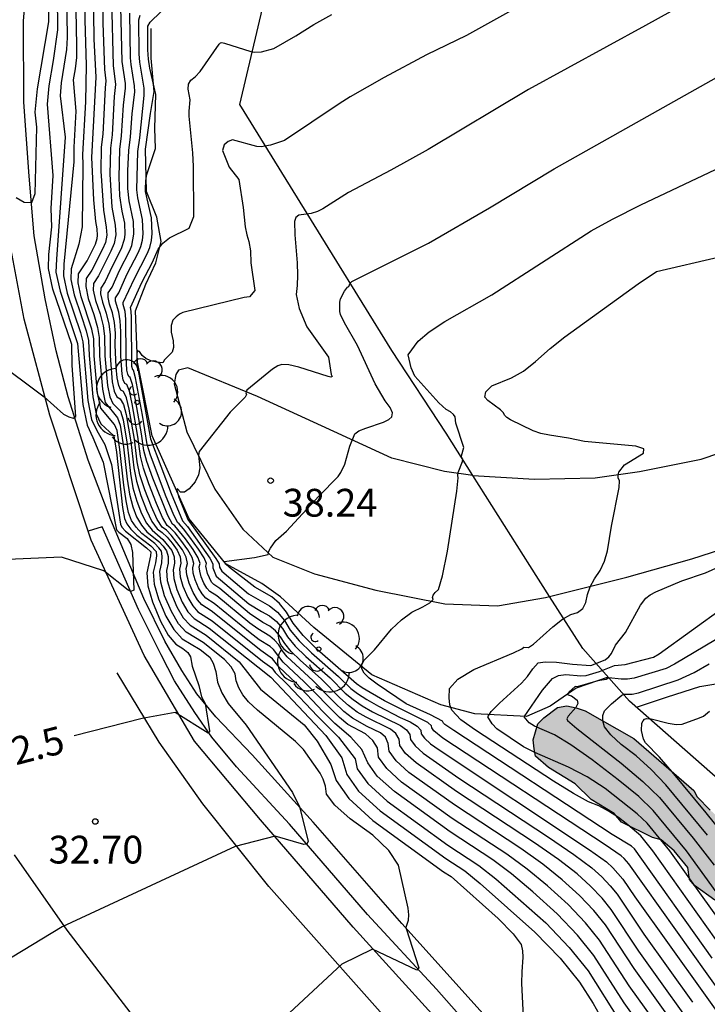
# Model space of a CAD drawing. Units: metres. Extents: x 585544 to 585895, y 4796289 to 4796541.
# Drawn here: x 585632 to 585651, y 4796331 to 4796358 of the extents above; entities that cross this region are included whole.
import ezdxf

# ---------------------------------------------------------------- set-up
doc = ezdxf.new("R2010")
doc.units = ezdxf.units.M
for name, color, linetype in [('020104', 34, 'Continuous'), ('020109', 7, 'CABEZA_TALUD'), ('020204', 9, 'Continuous'), ('020307', 24, 'Continuous'), ('020308', 9, 'Continuous'), ('060102', 9, 'Continuous'), ('060113', 4, 'Continuous'), ('060134', 9, 'Continuous'), ('060147', 9, 'Continuous'), ('070108', 9, 'VALLA'), ('100106', 63, 'Continuous'), ('100202', 3, 'Continuous'), ('260101', 9, 'Continuous'), ('990504', 63, 'Continuous')]:
    doc.layers.add(name, color=color, linetype=linetype)
doc.layers.add('020105', color=24, linetype='Continuous', lineweight=30)
doc.styles.add('ARIAL', font='ARIAL.TTF', dxfattribs={"height": 1})
doc.styles.add('ARIALI', font='ARIALI.TTF', dxfattribs={"height": 1})
doc.linetypes.add('CABEZA_TALUD', pattern='A,0.1,[204,DONOSTI.shx,S=0.15,R=0,X=0,Y=0],0,0.2', length=0.3)
doc.linetypes.add('VALLA', pattern='A,1,[200,DONOSTI.shx,S=0.1,R=0,X=0,Y=0],1', length=2)

# ---------------------------------------------------------------- blocks, each defined once
blk = doc.blocks.new('COTAPU')
blk.add_circle((0, 0), 0.075)
blk = doc.blocks.new('ARBOL')
blk.add_circle((0, 0), 0.0587)
for centre, radius, start, end in [((-0.28, 0.855), 0.3, 359.2878, 173.6078), ((0.097, 0.97), 0.21, 23.1565, 160.4665), ((0.438, 0.881), 0.24, 301.578, 139.328), ((-0.564, 0.381), 0.532, 92.28, 254.58), ((0.656, 0.288), 0.443, 319.8556, 114.7656), ((-0.091, 0.321), 0.12, 119.14, 310.56), ((0.819, -0.249), 0.383, 235.5275, 62.0275), ((-0.556, -0.339), 0.555, 142.64, 266.54), ((-0.039, -0.384), 0.21, 189.64, 323.88), ((0.299, -0.624), 0.532, 224.67, 0.24), ((-0.301, -0.676), 0.45, 213.78, 295.32)]:
    blk.add_arc(centre, radius, start, end)

msp = doc.modelspace()

# ---------------------------------------------------------------- hatches: boundary and pattern name
at = {"layer": '990504'}
msp.add_hatch(color=256, dxfattribs=at).paths.add_polyline_path([(585651.099, 4796336.257), (585650.75, 4796336.615), (585650.653, 4796336.789), (585649.033, 4796338.19), (585647.725, 4796338.933), (585647.483, 4796339.02), (585647.231, 4796339.068), (585646.979, 4796339.029), (585646.602, 4796338.747), (585646.447, 4796338.583), (585646.322, 4796338.156), (585646.342, 4796337.914), (585646.381, 4796337.711), (585646.73, 4796337.411), (585647.448, 4796336.967), (585647.884, 4796336.542), (585648.505, 4796336.166), (585648.699, 4796335.934), (585649.542, 4796335.519), (585649.774, 4796335.451), (585650.123, 4796335.152), (585650.492, 4796334.707), (585650.541, 4796334.378), (585650.677, 4796334.223), (585651.22, 4796333.827), (585651.812, 4796332.937), (585652.152, 4796332.686), (585652.278, 4796332.522), (585652.336, 4796332.348), (585652.888, 4796331.884), (585653.189, 4796331.575), (585653.257, 4796331.4), (585653.655, 4796330.811), (585653.81, 4796330.666), (585653.966, 4796330.22), (585653.937, 4796330.095), (585654.054, 4796329.92), (585654.316, 4796329.34), (585654.336, 4796329.117), (585654.424, 4796328.933), (585654.453, 4796328.711), (585654.531, 4796328.527), (585654.551, 4796328.169), (585654.609, 4796327.965), (585654.397, 4796327.684), (585654.397, 4796327.481), (585654.611, 4796327.104), (585654.66, 4796326.91), (585654.7, 4796326.271), (585654.816, 4796325.952), (585654.788, 4796325.758), (585654.837, 4796325.516), (585654.769, 4796325.429), (585654.682, 4796325.109), (585654.702, 4796325.07), (585654.431, 4796324.673), (585654.248, 4796324.324), (585654.094, 4796323.81), (585653.814, 4796323.471), (585653.67, 4796323.006), (585653.679, 4796322.909), (585653.41, 4796321.727), (585653.326, 4796320.352), (585653.396, 4796318.987), (585653.572, 4796317.932), (585653.874, 4796316.867), (585654.03, 4796316.451), (585654.496, 4796315.648), (585654.972, 4796314.991), (585656.758, 4796312.961), (585658.484, 4796311.54), (585660.578, 4796310.092), (585661.624, 4796309.745), (585662.515, 4796309.698), (585663.425, 4796309.797), (585664.093, 4796309.943), (585665.603, 4796310.575), (585666.222, 4796310.654), (585666.6, 4796310.471), (585666.872, 4796310.152), (585667.261, 4796309.368), (585667.524, 4796308.545), (585667.854, 4796307.82), (585668.068, 4796307.171), (585668.806, 4796305.585), (585669.137, 4796304.733), (585669.244, 4796304.307), (585669.343, 4796303.223), (585669.48, 4796302.633), (585669.5, 4796302.023), (585669.317, 4796301.403), (585668.874, 4796300.569), (585668.371, 4796299.861), (585668.033, 4796299.59), (585667.617, 4796299.395), (585667.191, 4796299.133), (585666.843, 4796298.842), (585666.756, 4796298.696), (585666.37, 4796298.386), (585666.254, 4796298.231), (585665.944, 4796298.046), (585665.577, 4796297.464), (585665.278, 4796297.086), (585665.23, 4796296.805), (585664.998, 4796296.427), (585664.7, 4796295.613), (585664.751, 4796294.209), (585664.704, 4796293.483), (585664.579, 4796292.786), (585663.702, 4796290.519), (585663.653, 4796290.095), (585683.599, 4796290.094), (585684.007, 4796290.565), (585684.317, 4796290.779), (585684.635, 4796291.312), (585684.567, 4796291.641), (585684.15, 4796291.989), (585683.588, 4796292.336), (585681.65, 4796292.894), (585681.156, 4796292.961), (585680.352, 4796292.97), (585679.277, 4796293.171), (585679.025, 4796293.267), (585678.637, 4796293.518), (585678.279, 4796293.847), (585677.987, 4796294.224), (585677.774, 4796294.65), (585677.434, 4796294.911), (585676.959, 4796295.239), (585676.387, 4796295.499), (585676.31, 4796295.567), (585675.767, 4796295.76), (585675.253, 4796296.01), (585674.459, 4796296.474), (585674.051, 4796297.015), (585673.963, 4796297.228), (585673.944, 4796297.431), (585673.992, 4796297.625), (585674.079, 4796297.809), (585674.774, 4796298.76), (585674.86, 4796299.205), (585674.229, 4796300.317), (585673.928, 4796300.685), (585673.569, 4796301.256), (585673.045, 4796301.671), (585672.755, 4796301.641), (585672.619, 4796301.719), (585672.483, 4796301.718), (585672.105, 4796301.95), (585671.756, 4796302.375), (585671.192, 4796303.401), (585670.142, 4796306.071), (585669.869, 4796307.039), (585669.294, 4796309.449), (585668.768, 4796310.92), (585668.603, 4796311.52), (585668.496, 4796311.733), (585668.31, 4796312.662), (585668.008, 4796313.707), (585667.9, 4796314.463), (585667.909, 4796314.695), (585668.015, 4796315.112), (585668.266, 4796315.538), (585668.72, 4796316.168), (585669.009, 4796316.769), (585669.23, 4796317.68), (585669.239, 4796318.106), (585668.985, 4796319.732), (585668.333, 4796321.464), (585667.584, 4796323.119), (585666.856, 4796323.96), (585666.488, 4796324.211), (585665.915, 4796324.752), (585665.683, 4796324.897), (585665.091, 4796325.457), (585664.267, 4796326.124), (585663.433, 4796326.52), (585662.978, 4796326.645), (585662.784, 4796326.741), (585661.02, 4796327.774), (585660.564, 4796328.005), (585659.595, 4796328.401), (585659.043, 4796328.787), (585658.432, 4796329.086), (585658.219, 4796329.231), (585657.685, 4796329.724), (585657.055, 4796330.488), (585655.59, 4796332.034), (585653.427, 4796334.151), (585652.767, 4796334.876), (585651.827, 4796335.591)])

# ---------------------------------------------------------------- linework, layer by layer
at = {"layer": '020104', "flags": 128}
for points, elevation in [([(585633.219, 4796359.359), (585633.232, 4796357.548), (585632.924, 4796355.742), (585632.867, 4796355.104), (585632.906, 4796354.703), (585632.862, 4796352.903), (585632.771, 4796352.658), (585632.578, 4796352.671), (585632.361, 4796352.795)], 31), ([(585653.012, 4796359.484), (585649.354, 4796357.451), (585646.194, 4796355.718), (585643.481, 4796354.101), (585642.471, 4796353.54), (585641.33, 4796352.94), (585640.639, 4796352.495), (585640.493, 4796352.425), (585640.321, 4796352.369), (585639.988, 4796352.328), (585639.91, 4796352.267), (585639.874, 4796352.151), (585639.883, 4796351.799), (585639.942, 4796351.041), (585639.953, 4796350.709), (585639.944, 4796350.422), (585639.915, 4796350.179), (585640.003, 4796349.807), (585640.209, 4796349.306), (585640.793, 4796348.488), (585640.866, 4796348.026), (585640.888, 4796347.97), (585640.852, 4796347.952), (585640.78, 4796347.966), (585639.989, 4796348.22), (585639.722, 4796348.28), (585639.535, 4796348.291), (585639.426, 4796348.255), (585639.282, 4796348.17), (585638.587, 4796347.6), (585638.561, 4796347.523), (585638.578, 4796347.481), (585638.544, 4796347.414), (585638.141, 4796347.006), (585637.297, 4796345.939), (585637.279, 4796345.841), (585637.316, 4796345.502), (585637.285, 4796345.311), (585637.19, 4796345.123), (585637.034, 4796344.937), (585636.901, 4796344.845), (585636.793, 4796344.846), (585636.709, 4796344.942), (585636.693, 4796344.903), (585636.744, 4796344.729), (585636.995, 4796344.104), (585637.753, 4796343.053), (585637.843, 4796342.908), (585637.851, 4796342.816), (585637.911, 4796342.714), (585638.633, 4796342.095), (585639.197, 4796341.778), (585639.418, 4796341.6), (585639.606, 4796341.38), (585639.761, 4796341.119), (585640.003, 4796340.826), (585640.332, 4796340.501), (585641.065, 4796339.867), (585641.395, 4796339.544), (585641.577, 4796339.402), (585641.825, 4796339.241), (585642.14, 4796339.061), (585642.727, 4796338.758), (585642.998, 4796338.636), (585643.184, 4796338.522), (585643.283, 4796338.416), (585643.297, 4796338.317), (585643.384, 4796338.195), (585643.544, 4796338.05), (585643.777, 4796337.88), (585647.842, 4796335.186), (585648.297, 4796334.859), (585648.473, 4796334.7), (585648.74, 4796334.395), (585649.064, 4796333.909), (585651.842, 4796330.021)], 38), ([(585631.75, 4796348.435), (585633.112, 4796347.417), (585633.64, 4796346.953), (585633.78, 4796346.875), (585633.894, 4796346.844), (585633.972, 4796346.886), (585633.868, 4796348.267), (585633.865, 4796348.831), (585633.351, 4796350.325), (585633.23, 4796350.887), (585633.244, 4796351.265), (585633.323, 4796352.007), (585633.306, 4796352.506), (585633.36, 4796353.396), (585633.205, 4796355.325), (585633.25, 4796355.822), (585633.371, 4796356.504), (585633.485, 4796357.335), (585633.464, 4796359.184)], 31.5), ([(585633.709, 4796359.008), (585633.738, 4796357.122), (585633.717, 4796356.798), (585633.576, 4796355.902), (585633.544, 4796355.545), (585633.685, 4796354.432), (585633.444, 4796351.135), (585633.432, 4796350.787), (585633.544, 4796350.271), (585634.016, 4796348.862), (585634.161, 4796347.215), (585634.275, 4796346.656), (585634.432, 4796346.324), (585634.712, 4796345.657), (585635.07, 4796343.827), (585635.127, 4796343.765), (585635.359, 4796343.588), (585635.453, 4796343.428), (585635.503, 4796343.213), (585635.534, 4796342.195), (585635.452, 4796342.16), (585635.379, 4796342.195), (585634.729, 4796342.72), (585633.584, 4796343.089), (585625.514, 4796342.734)], 32), ([(585634.199, 4796358.658), (585634.21, 4796357.596), (585634.251, 4796356.376), (585634.235, 4796355.391), (585634.153, 4796353.968), (585634.162, 4796353.686), (585634.142, 4796352.007), (585634.053, 4796351.544), (585633.844, 4796350.875), (585633.834, 4796350.591), (585633.925, 4796350.172), (585634.118, 4796349.616), (585634.245, 4796349.206), (585634.309, 4796348.942), (585634.326, 4796348.531), (585634.425, 4796347.419), (585634.519, 4796346.961), (585634.648, 4796346.688), (585635, 4796346.367), (585635.064, 4796345.925), (585635.23, 4796344.432), (585635.288, 4796344.137), (585635.343, 4796343.992), (585635.453, 4796343.842), (585635.616, 4796343.685), (585635.992, 4796343.395), (585636.136, 4796343.243), (585636.144, 4796343.12), (585636.119, 4796342.934), (585636.061, 4796342.685), (585636.088, 4796342.361), (585636.202, 4796341.963), (585636.403, 4796341.491), (585636.615, 4796341.13), (585636.839, 4796340.881), (585637.325, 4796340.594), (585637.587, 4796340.383), (585637.681, 4796340.226), (585637.751, 4796340.002), (585637.798, 4796339.713), (585637.908, 4796339.424), (585638.08, 4796339.136), (585638.567, 4796338.546), (585639.823, 4796336.733), (585640.005, 4796336.343), (585640.246, 4796335.42), (585640.207, 4796335.333), (585640.129, 4796335.324), (585639.349, 4796335.554), (585638.268, 4796335.274), (585633.602, 4796333.101), (585631.44, 4796331.798)], 33), ([(585642.884, 4796333.066), (585642.953, 4796333.285), (585642.96, 4796333.426), (585642.939, 4796333.604), (585642.679, 4796334.769), (585642.421, 4796335.162), (585641.987, 4796335.58), (585641.377, 4796336.024), (585640.96, 4796336.391), (585640.737, 4796336.684), (585640.707, 4796336.9), (585640.651, 4796337.092), (585640.57, 4796337.258), (585640.116, 4796337.889), (585639.902, 4796338.109), (585638.871, 4796338.956), (585638.635, 4796339.184), (585638.482, 4796339.371), (585638.371, 4796339.559), (585638.299, 4796339.746), (585638.269, 4796339.934), (585638.163, 4796340.127), (585637.982, 4796340.324), (585637.407, 4796340.787), (585636.946, 4796341.065), (585636.743, 4796341.291), (585636.55, 4796341.619), (585636.367, 4796342.048), (585636.263, 4796342.41), (585636.238, 4796342.705), (585636.292, 4796342.932), (585636.305, 4796343.114), (585636.279, 4796343.251), (585636.212, 4796343.343), (585636.102, 4796343.453), (585635.753, 4796343.728), (585635.596, 4796343.895), (585635.477, 4796344.083), (585635.396, 4796344.292), (585635.325, 4796344.609), (585635.262, 4796345.035), (585635.161, 4796345.995), (585635.083, 4796346.511), (585635.01, 4796346.673), (585634.641, 4796347.114), (585634.557, 4796347.521), (585634.469, 4796348.529), (585634.455, 4796348.982), (585634.399, 4796349.251), (585634.116, 4796350.123), (585634.036, 4796350.494), (585634.045, 4796350.745), (585634.278, 4796351.091), (585634.5, 4796351.542), (585634.548, 4796351.693), (585634.557, 4796351.776), (585634.548, 4796351.956), (585634.507, 4796352.152), (585634.452, 4796352.736), (585634.398, 4796353.88), (585634.522, 4796356.057), (585634.469, 4796357.083), (585634.444, 4796358.482)], 33.5), ([(585634.689, 4796358.307), (585634.698, 4796357.512), (585634.745, 4796356.26), (585634.782, 4796355.956), (585634.759, 4796355.762), (585634.696, 4796354.517), (585634.656, 4796354.16), (585634.646, 4796353.518), (585634.713, 4796352.462), (585634.792, 4796352.006), (585634.803, 4796351.785), (585634.768, 4796351.588), (585634.693, 4796351.412), (585634.402, 4796350.838), (585634.245, 4796350.614), (585634.237, 4796350.396), (585634.307, 4796350.074), (585634.455, 4796349.646), (585634.553, 4796349.295), (585634.601, 4796349.022), (585634.612, 4796348.526), (585634.689, 4796347.624), (585634.763, 4796347.266), (585635.091, 4796346.852), (585635.165, 4796346.656), (585635.259, 4796346.066), (585635.353, 4796345.192), (585635.419, 4796344.786), (585635.505, 4796344.446), (585635.61, 4796344.174), (585635.739, 4796343.948), (585635.891, 4796343.77), (585636.212, 4796343.51), (585636.331, 4796343.383), (585636.422, 4796343.258), (585636.466, 4796343.107), (585636.464, 4796342.929), (585636.416, 4796342.725), (585636.439, 4796342.459), (585636.532, 4796342.133), (585636.696, 4796341.747), (585636.87, 4796341.452), (585637.054, 4796341.248), (585637.489, 4796340.979), (585638.377, 4796340.265), (585638.954, 4796339.521), (585640.136, 4796338.557), (585640.489, 4796338.122), (585640.856, 4796337.484), (585640.995, 4796337.058), (585641.345, 4796336.566), (585641.991, 4796335.977), (585643.9, 4796334.591), (585644.101, 4796334.459), (585645.369, 4796333.331), (585645.777, 4796332.916), (585645.997, 4796332.625), (585646.03, 4796332.459), (585646.043, 4796332.28), (585646.011, 4796331.884), (585646.006, 4796331.584), (585646.066, 4796330.31)], 34), ([(585634.935, 4796358.132), (585634.98, 4796356.367), (585635.041, 4796355.856), (585635.003, 4796355.529), (585634.947, 4796354.493), (585634.903, 4796354.132), (585634.889, 4796353.433), (585634.945, 4796352.545), (585635.036, 4796352.057), (585635.049, 4796351.795), (585635.007, 4796351.562), (585634.918, 4796351.353), (585634.584, 4796350.686), (585634.445, 4796350.484), (585634.438, 4796350.299), (585634.498, 4796350.025), (585634.624, 4796349.661), (585634.707, 4796349.34), (585634.747, 4796349.061), (585634.756, 4796348.524), (585634.821, 4796347.726), (585634.885, 4796347.418), (585634.971, 4796347.235), (585635.172, 4796347.031), (585635.247, 4796346.801), (585635.356, 4796346.137), (585635.443, 4796345.348), (585635.513, 4796344.963), (585635.614, 4796344.601), (585635.744, 4796344.264), (585635.882, 4796344.002), (585636.028, 4796343.813), (585636.323, 4796343.568), (585636.565, 4796343.266), (585636.627, 4796343.1), (585636.637, 4796342.926), (585636.594, 4796342.745), (585636.614, 4796342.509), (585636.697, 4796342.219), (585636.843, 4796341.875), (585636.998, 4796341.612), (585637.161, 4796341.431), (585637.571, 4796341.172), (585639.231, 4796339.845), (585640.717, 4796338.272), (585641.151, 4796337.668), (585641.283, 4796337.216), (585641.6, 4796336.769), (585642.185, 4796336.236), (585643.959, 4796334.951), (585644.477, 4796334.612), (585644.887, 4796334.273), (585646.359, 4796332.958), (585647.044, 4796332.254), (585647.57, 4796331.612), (585647.937, 4796331.029), (585648.183, 4796330.601)], 34.5), ([(585649.48, 4796330.065), (585648.775, 4796331.047), (585647.956, 4796332.325), (585647.512, 4796332.882), (585646.963, 4796333.456), (585646.309, 4796334.047), (585645.731, 4796334.534), (585645.229, 4796334.917), (585644.076, 4796335.673), (585642.573, 4796336.754), (585642.11, 4796337.177), (585641.858, 4796337.53), (585641.693, 4796337.891), (585641.398, 4796338.225), (585640.962, 4796338.595), (585640.642, 4796338.915), (585639.906, 4796339.69), (585639.46, 4796340.114), (585639.284, 4796340.346), (585638.965, 4796340.568), (585637.624, 4796341.642), (585637.375, 4796341.798), (585637.253, 4796341.934), (585637.136, 4796342.131), (585637.027, 4796342.389), (585636.964, 4796342.607), (585636.949, 4796342.784), (585636.981, 4796342.921), (585636.949, 4796343.087), (585636.851, 4796343.282), (585636.543, 4796343.683), (585636.414, 4796343.814), (585636.302, 4796343.897), (585636.168, 4796344.108), (585636.011, 4796344.446), (585635.831, 4796344.911), (585635.702, 4796345.316), (585635.623, 4796345.66), (585635.55, 4796346.278), (585635.412, 4796347.09), (585635.335, 4796347.39), (585635.26, 4796347.56), (585635.186, 4796347.6), (585635.128, 4796347.723), (585635.086, 4796347.93), (585635.059, 4796348.221), (585635.035, 4796348.827), (585635.039, 4796349.141), (585635.014, 4796349.43), (585634.961, 4796349.692), (585634.88, 4796349.926), (585634.841, 4796350.104), (585634.845, 4796350.224), (585634.947, 4796350.382), (585635.151, 4796350.829), (585635.431, 4796351.37), (585635.486, 4796351.508), (585635.54, 4796351.814), (585635.523, 4796352.157), (585635.41, 4796352.71), (585635.377, 4796353.05), (585635.375, 4796353.527), (585635.397, 4796354.076), (585635.448, 4796354.444), (585635.491, 4796355.063), (585635.559, 4796355.655), (585635.556, 4796355.816), (585635.463, 4796356.395), (585635.449, 4796356.58), (585635.425, 4796357.781)], 35.5), ([(585649.988, 4796330.008), (585648.908, 4796331.512), (585648.113, 4796332.739), (585647.734, 4796333.214), (585647.265, 4796333.704), (585646.706, 4796334.209), (585646.153, 4796334.664), (585645.605, 4796335.07), (585644.134, 4796336.033), (585642.767, 4796337.013), (585642.364, 4796337.381), (585642.146, 4796337.688), (585642.112, 4796337.935), (585641.987, 4796338.138), (585641.791, 4796338.312), (585641.315, 4796338.566), (585641.085, 4796338.756), (585640.138, 4796339.725), (585639.569, 4796340.256), (585639.311, 4796340.597), (585639.214, 4796340.676), (585638.923, 4796340.858), (585638.678, 4796341.043), (585637.701, 4796341.841), (585637.482, 4796341.981), (585637.38, 4796342.094), (585637.283, 4796342.259), (585637.191, 4796342.475), (585637.139, 4796342.656), (585637.127, 4796342.804), (585637.154, 4796342.918), (585637.109, 4796343.08), (585636.994, 4796343.29), (585636.808, 4796343.547), (585636.653, 4796343.741), (585636.53, 4796343.872), (585636.44, 4796343.94), (585636.311, 4796344.161), (585636.144, 4796344.537), (585635.94, 4796345.066), (585635.796, 4796345.493), (585635.714, 4796345.817), (585635.648, 4796346.348), (585635.494, 4796347.234), (585635.417, 4796347.569), (585635.35, 4796347.752), (585635.294, 4796347.782), (585635.25, 4796347.875), (585635.218, 4796348.032), (585635.185, 4796348.518), (585635.185, 4796349.181), (585635.168, 4796349.474), (585635.13, 4796349.706), (585635.042, 4796350.006), (585635.045, 4796350.094), (585635.129, 4796350.23), (585635.351, 4796350.722), (585635.664, 4796351.327), (585635.725, 4796351.482), (585635.766, 4796351.647), (585635.786, 4796351.824), (585635.767, 4796352.207), (585635.642, 4796352.793), (585635.615, 4796353.007), (585635.644, 4796354.048), (585635.699, 4796354.419), (585635.818, 4796355.554), (585635.815, 4796355.752), (585635.701, 4796356.46), (585635.684, 4796356.686), (585635.67, 4796357.605), (585635.709, 4796357.726)], 36), ([(585650.495, 4796329.95), (585649.041, 4796331.977), (585648.27, 4796333.153), (585647.955, 4796333.547), (585647.567, 4796333.953), (585647.104, 4796334.372), (585646.575, 4796334.795), (585645.981, 4796335.223), (585644.193, 4796336.394), (585642.961, 4796337.272), (585642.619, 4796337.584), (585642.434, 4796337.845), (585642.405, 4796338.055), (585642.327, 4796338.222), (585642.2, 4796338.344), (585641.84, 4796338.515), (585641.443, 4796338.735), (585641.208, 4796338.918), (585640.943, 4796339.167), (585640.37, 4796339.761), (585639.677, 4796340.398), (585639.537, 4796340.568), (585639.447, 4796340.72), (585639.338, 4796340.848), (585639.209, 4796340.951), (585638.881, 4796341.149), (585638.667, 4796341.306), (585637.779, 4796342.04), (585637.59, 4796342.164), (585637.508, 4796342.255), (585637.43, 4796342.387), (585637.356, 4796342.56), (585637.315, 4796342.706), (585637.304, 4796342.824), (585637.326, 4796342.916), (585637.27, 4796343.073), (585637.137, 4796343.297), (585636.927, 4796343.587), (585636.647, 4796343.93), (585636.577, 4796343.982), (585636.454, 4796344.215), (585636.049, 4796345.221), (585635.891, 4796345.669), (585635.804, 4796345.973), (585635.745, 4796346.419), (585635.576, 4796347.379), (585635.498, 4796347.749), (585635.44, 4796347.944), (585635.402, 4796347.964), (585635.372, 4796348.028), (585635.35, 4796348.135), (585635.328, 4796348.516), (585635.322, 4796349.518), (585635.298, 4796349.721), (585635.244, 4796349.909), (585635.246, 4796349.963), (585635.55, 4796350.615), (585635.896, 4796351.284), (585635.964, 4796351.455), (585636.009, 4796351.638), (585636.031, 4796351.834), (585636.011, 4796352.258), (585635.854, 4796352.965), (585635.855, 4796353.017), (585635.862, 4796353.26), (585635.89, 4796353.427), (585636.125, 4796354.124), (585636.101, 4796354.68), (585636.13, 4796355.587), (585635.967, 4796356.299), (585635.934, 4796356.543), (585635.918, 4796356.792), (585635.915, 4796357.43), (585635.978, 4796357.541), (585636.269, 4796357.82)], 36.5), ([(585651.001, 4796329.893), (585649.173, 4796332.442), (585648.426, 4796333.567), (585648.177, 4796333.88), (585647.869, 4796334.202), (585647.502, 4796334.534), (585646.998, 4796334.925), (585646.357, 4796335.376), (585644.251, 4796336.755), (585643.156, 4796337.532), (585642.874, 4796337.788), (585642.721, 4796338.003), (585642.698, 4796338.175), (585642.613, 4796338.322), (585642.466, 4796338.442), (585641.811, 4796338.766), (585641.57, 4796338.904), (585641.331, 4796339.079), (585641.094, 4796339.292), (585640.601, 4796339.796), (585640.023, 4796340.307), (585639.786, 4796340.541), (585639.612, 4796340.752), (585639.5, 4796340.94), (585639.364, 4796341.099), (585639.205, 4796341.227), (585639.022, 4796341.326), (585638.655, 4796341.569), (585637.856, 4796342.238), (585637.697, 4796342.347), (585637.635, 4796342.416), (585637.521, 4796342.645), (585637.482, 4796342.844), (585637.498, 4796342.913), (585637.431, 4796343.067), (585637.28, 4796343.305), (585637.046, 4796343.628), (585636.874, 4796343.856), (585636.763, 4796343.988), (585636.714, 4796344.024), (585636.597, 4796344.268), (585636.411, 4796344.718), (585635.985, 4796345.846), (585635.894, 4796346.129), (585635.767, 4796346.922), (585635.579, 4796347.928), (585635.53, 4796348.136), (585635.509, 4796348.146), (585635.482, 4796348.237), (585635.475, 4796349.563), (585635.467, 4796349.736), (585635.446, 4796349.833), (585635.75, 4796350.508), (585636.044, 4796351.054), (585636.197, 4796351.411), (585636.32, 4796351.571), (585636.497, 4796351.713), (585637.029, 4796351.978), (585637.154, 4796352.286), (585637.144, 4796353.644), (585637.125, 4796354.008), (585637.032, 4796354.997), (585637.028, 4796355.135), (585637.058, 4796355.443), (585637, 4796355.728), (585637.013, 4796355.861), (585637.076, 4796355.973), (585637.191, 4796356.064), (585637.323, 4796356.21), (585637.837, 4796356.941), (585637.88, 4796356.98), (585637.909, 4796356.992), (585637.984, 4796356.973), (585638.692, 4796356.746), (585638.785, 4796356.731), (585638.985, 4796356.741), (585639.312, 4796356.825), (585639.91, 4796357.168), (585640.396, 4796357.475), (585640.886, 4796357.744)], 37), ([(585652.285, 4796330.054), (585648.897, 4796334.809), (585648.775, 4796334.949), (585648.694, 4796335.021), (585648.264, 4796335.316), (585643.882, 4796338.203), (585643.639, 4796338.399), (585643.585, 4796338.475), (585643.576, 4796338.536), (585643.47, 4796338.622), (585642.305, 4796339.208), (585641.7, 4796339.563), (585641.546, 4796339.67), (585640.487, 4796340.598), (585640.112, 4796340.968), (585639.836, 4796341.302), (585639.659, 4796341.6), (585639.469, 4796341.837), (585639.266, 4796342.014), (585638.803, 4796342.278), (585638.115, 4796342.812), (585638.019, 4796342.896), (585637.976, 4796342.97), (585638.791, 4796343.08), (585639.164, 4796343.163), (585639.181, 4796343.246), (585639.228, 4796343.332), (585639.374, 4796343.541), (585639.658, 4796343.79), (585640.527, 4796344.734), (585641.054, 4796345.268), (585641.128, 4796345.379), (585641.233, 4796345.6), (585641.366, 4796346.09), (585641.499, 4796346.418), (585641.614, 4796346.497), (585641.804, 4796346.577), (585642.276, 4796346.733), (585642.421, 4796346.806), (585642.506, 4796346.877), (585642.518, 4796346.984), (585642.455, 4796347.13), (585642.319, 4796347.312), (585642.052, 4796347.768), (585641.575, 4796348.803), (585641.228, 4796349.415), (585641.12, 4796349.647), (585641.102, 4796349.724), (585641.101, 4796349.977), (585641.119, 4796350.065), (585641.227, 4796350.271), (585641.308, 4796350.382), (585641.338, 4796350.398), (585641.376, 4796350.489), (585641.422, 4796350.532), (585643.489, 4796351.566), (585645.139, 4796352.523), (585646.885, 4796353.581), (585653.778, 4796357.459)], 38.5), ([(585651.154, 4796332.255), (585649.056, 4796335.213), (585648.973, 4796335.281), (585648.454, 4796335.601), (585644.173, 4796338.404), (585643.932, 4796338.568), (585643.893, 4796338.603), (585643.869, 4796338.656), (585643.542, 4796338.825), (585642.886, 4796339.125), (585642.107, 4796339.654), (585641.892, 4796339.819), (585641.753, 4796339.957), (585641.69, 4796340.07), (585641.689, 4796340.182), (585641.748, 4796340.294), (585642.034, 4796340.583), (585642.497, 4796341.141), (585642.764, 4796341.398), (585643.045, 4796341.599), (585643.34, 4796341.744), (585643.531, 4796341.859), (585643.618, 4796341.944), (585643.602, 4796342), (585643.621, 4796342.063), (585643.673, 4796342.133), (585643.76, 4796342.211), (585643.869, 4796342.584), (585644.001, 4796343.25), (585644.253, 4796344.874), (585644.294, 4796345.234), (585644.28, 4796345.294), (585644.29, 4796345.372), (585644.412, 4796345.67), (585644.416, 4796345.732), (585644.392, 4796345.769), (585644.386, 4796345.822), (585644.447, 4796346.046), (585644.233, 4796346.709), (585644.208, 4796346.876), (585644.168, 4796346.945), (585644.088, 4796347.012), (585643.968, 4796347.077), (585643.768, 4796347.26), (585643.121, 4796347.981), (585643.021, 4796348.203), (585642.942, 4796348.551), (585643.209, 4796348.919), (585643.513, 4796349.177), (585643.93, 4796349.456), (585645.206, 4796350.172), (585647.886, 4796351.907), (585648.46, 4796352.222), (585649.229, 4796352.607), (585651.236, 4796353.558)], 39), ([(585651.496, 4796332.423), (585649.553, 4796335.157), (585649.225, 4796335.558), (585648.878, 4796335.862), (585648.619, 4796336.06), (585648.356, 4796336.229), (585648.088, 4796336.37), (585647.816, 4796336.482), (585647.408, 4796336.704), (585646.866, 4796337.038), (585644.765, 4796338.413), (585644.361, 4796338.697), (585644.122, 4796338.956), (585644.068, 4796339.097), (585644.048, 4796339.292), (585644.061, 4796339.538), (585644.282, 4796339.792), (585644.712, 4796340.054), (585645.783, 4796340.507), (585646.01, 4796340.609), (585646.062, 4796340.66), (585646.188, 4796340.649), (585646.328, 4796340.737), (585646.847, 4796341.203), (585647.108, 4796341.409), (585647.332, 4796341.539), (585647.518, 4796341.594), (585647.656, 4796341.701), (585647.744, 4796341.862), (585647.784, 4796342.076), (585647.861, 4796342.291), (585647.976, 4796342.507), (585648.129, 4796342.724), (585648.246, 4796342.977), (585648.326, 4796343.263), (585648.429, 4796343.928), (585648.637, 4796344.966), (585648.645, 4796345.15), (585648.615, 4796345.232), (585648.61, 4796345.31), (585648.632, 4796345.384), (585648.785, 4796345.582), (585649.298, 4796345.901), (585649.31, 4796346.011), (585649.09, 4796346.089), (585647.702, 4796346.209), (585647.271, 4796346.302), (585646.763, 4796346.379), (585646.522, 4796346.432), (585646.32, 4796346.499), (585645.707, 4796346.796), (585645.603, 4796346.861), (585645.541, 4796346.923), (585645.52, 4796346.983), (585645.438, 4796347.07), (585645.09, 4796347.322), (585645.011, 4796347.413), (585645.043, 4796347.555), (585645.201, 4796347.713), (585645.733, 4796347.933), (585646.053, 4796348.11), (585646.381, 4796348.37), (585646.776, 4796348.727), (585647.169, 4796349.038), (585649.151, 4796350.47), (585649.652, 4796350.808), (585651.35, 4796351.204)], 39.5), ([(585653.468, 4796330.983), (585650.458, 4796335.155), (585649.562, 4796336.249), (585649.167, 4796336.621), (585648.616, 4796337.077), (585647.911, 4796337.617), (585647.337, 4796338.021), (585646.892, 4796338.287), (585646.35, 4796338.523), (585646.206, 4796338.609), (585646.071, 4796338.772), (585646.566, 4796339.494), (585646.839, 4796339.808), (585647.004, 4796339.894), (585647.199, 4796339.922), (585647.609, 4796339.882), (585647.751, 4796339.892), (585648.111, 4796339.998), (585648.517, 4796340.164), (585648.799, 4796340.19), (585649.565, 4796340.387), (585649.716, 4796340.477), (585651.467, 4796341.734)], 40.5), ([(585651.484, 4796340.995), (585650.133, 4796340.2), (585649.905, 4796340.081), (585649.041, 4796339.818), (585648.866, 4796339.792), (585648.696, 4796339.789), (585648.363, 4796339.825), (585648.29, 4796339.784), (585648.063, 4796339.748), (585647.509, 4796339.589), (585647.45, 4796339.592), (585647.289, 4796339.448), (585647.255, 4796339.397), (585647.258, 4796339.37), (585647.351, 4796339.341), (585647.508, 4796339.223), (585647.524, 4796339.133), (585647.469, 4796339.023), (585647.263, 4796338.792), (585647.23, 4796338.718), (585647.244, 4796338.672), (585647.493, 4796338.457), (585648.695, 4796337.524), (585649.28, 4796337.031), (585649.731, 4796336.595), (585650.638, 4796335.495), (585651.201, 4796334.771)], 41), ([(585651.025, 4796335.576), (585649.9, 4796336.94), (585649.503, 4796337.357), (585649.102, 4796337.72), (585648.698, 4796338.029), (585648.412, 4796338.291), (585648.245, 4796338.504), (585648.195, 4796338.669), (585648.195, 4796338.814), (585648.246, 4796338.938), (585648.434, 4796339.125), (585648.714, 4796339.358), (585648.772, 4796339.385), (585648.995, 4796339.387), (585649.16, 4796339.421), (585650.237, 4796339.773), (585650.665, 4796339.974), (585651.069, 4796340.207)], 41.5), ([(585651.815, 4796335.152), (585650.987, 4796336.182), (585650.069, 4796337.286), (585649.726, 4796337.683), (585649.348, 4796338.07), (585649.294, 4796338.173), (585649.239, 4796338.405), (585649.256, 4796338.602), (585649.285, 4796338.67), (585649.326, 4796338.714), (585649.38, 4796338.732), (585649.504, 4796338.72), (585649.967, 4796338.602), (585650.181, 4796338.569), (585650.342, 4796338.574), (585650.81, 4796338.746), (585650.918, 4796338.797), (585651.078, 4796338.928)], 42), ([(585642.893, 4796333.055), (585643.227, 4796331.993), (585643.18, 4796331.932), (585641.983, 4796332.498), (585641.149, 4796332.094), (585637.291, 4796328.5), (585635.283, 4796327.012), (585635.222, 4796326.796), (585635.377, 4796326.332), (585636.36, 4796324.691)], 33.5)]:
    msp.add_lwpolyline(points, dxfattribs=dict(at, elevation=elevation))
at = {"layer": '020105', "flags": 128}
for points, elevation in [([(585633.954, 4796358.833), (585633.991, 4796356.909), (585633.984, 4796356.587), (585633.954, 4796356.278), (585633.902, 4796355.982), (585633.971, 4796355.133), (585633.913, 4796354.163), (585633.92, 4796353.771), (585633.644, 4796351.005), (585633.633, 4796350.69), (585633.735, 4796350.222), (585634.092, 4796349.161), (585634.163, 4796348.902), (585634.293, 4796347.317), (585634.397, 4796346.809), (585634.54, 4796346.506), (585634.757, 4796346.133), (585634.936, 4796345.594), (585635.179, 4796343.982), (585635.21, 4796343.901), (585635.31, 4796343.788), (585635.882, 4796343.338), (585635.992, 4796343.235), (585635.984, 4796343.127), (585635.883, 4796342.665), (585635.913, 4796342.312), (585636.038, 4796341.878), (585636.256, 4796341.363), (585636.466, 4796340.982), (585636.668, 4796340.736), (585636.86, 4796340.624), (585636.993, 4796340.51), (585637.066, 4796340.396), (585637.113, 4796340.14), (585637.292, 4796339.625), (585637.36, 4796339.318), (585637.47, 4796339.113)], 32.5), ([(585646.14, 4796358.083), (585644.52, 4796357.176), (585643.434, 4796356.657), (585642.292, 4796356.044), (585641.374, 4796355.518), (585641.082, 4796355.334), (585639.602, 4796354.34), (585639.224, 4796354.22), (585638.978, 4796354.176), (585638.853, 4796354.181), (585638.197, 4796354.361), (585638.085, 4796354.317), (585637.973, 4796354.227), (585637.929, 4796354.07), (585638.108, 4796353.622), (585638.368, 4796353.285), (585638.491, 4796352.536), (585638.539, 4796352.012), (585638.585, 4796351.799), (585638.645, 4796351.619), (585638.682, 4796351.364), (585638.696, 4796351.035), (585638.803, 4796350.29), (585638.66, 4796350.116), (585638.518, 4796350.1), (585636.861, 4796349.695), (585636.769, 4796349.651), (585636.678, 4796349.582), (585636.588, 4796349.486), (585636.544, 4796349.347), (585636.547, 4796349.163), (585636.597, 4796348.935), (585636.603, 4796348.755), (585636.568, 4796348.623), (585636.365, 4796348.418), (585636.315, 4796348.335), (585636.148, 4796348.355), (585635.991, 4796348.395), (585635.862, 4796348.456), (585635.761, 4796348.538), (585635.689, 4796348.64), (585635.64, 4796348.665), (585635.615, 4796348.614), (585635.615, 4796348.332), (585635.984, 4796346.285), (585636.545, 4796344.809), (585636.851, 4796344.067), (585636.984, 4796343.913), (585637.592, 4796343.06), (585637.671, 4796342.91), (585637.665, 4796342.804), (585637.762, 4796342.577), (585638.644, 4796341.832), (585638.982, 4796341.62), (585639.201, 4796341.503), (585639.391, 4796341.349), (585639.553, 4796341.16), (585639.686, 4796340.935), (585639.894, 4796340.683), (585640.178, 4796340.404), (585640.833, 4796339.832), (585641.245, 4796339.418), (585641.454, 4796339.241), (585641.698, 4796339.072), (585641.976, 4796338.913), (585642.732, 4796338.539), (585642.898, 4796338.422), (585642.99, 4796338.296), (585643.009, 4796338.16), (585643.129, 4796337.992), (585643.35, 4796337.791), (585644.31, 4796337.115), (585646.733, 4796335.528), (585647.42, 4796335.056), (585647.899, 4796334.696), (585648.171, 4796334.451), (585648.399, 4796334.213), (585648.583, 4796333.981), (585649.306, 4796332.907), (585650.616, 4796331.067)], 37.5), ([(585635.18, 4796357.956), (585635.215, 4796356.473), (585635.298, 4796355.881), (585635.299, 4796355.755), (585635.247, 4796355.296), (585635.197, 4796354.468), (585635.15, 4796354.104), (585635.131, 4796353.349), (585635.153, 4796352.847), (585635.21, 4796352.434), (585635.28, 4796352.107), (585635.294, 4796351.805), (585635.279, 4796351.665), (585635.198, 4796351.413), (585634.951, 4796350.936), (585634.765, 4796350.534), (585634.645, 4796350.354), (585634.64, 4796350.201), (585634.689, 4796349.975), (585634.792, 4796349.676), (585634.86, 4796349.385), (585634.893, 4796349.101), (585634.899, 4796348.522), (585634.953, 4796347.828), (585635.006, 4796347.571), (585635.079, 4796347.417), (585635.17, 4796347.368), (585635.254, 4796347.211), (585635.329, 4796346.945), (585635.453, 4796346.207), (585635.533, 4796345.504), (585635.608, 4796345.139), (585635.723, 4796344.756), (585635.877, 4796344.355), (585636.025, 4796344.055), (585636.165, 4796343.855), (585636.298, 4796343.756), (585636.433, 4796343.626), (585636.569, 4796343.465), (585636.708, 4796343.274), (585636.788, 4796343.094), (585636.809, 4796342.924), (585636.771, 4796342.764), (585636.789, 4796342.558), (585636.862, 4796342.304), (585636.99, 4796342.003), (585637.125, 4796341.773), (585637.268, 4796341.614), (585637.653, 4796341.364), (585639.007, 4796340.277), (585639.258, 4796340.096), (585639.352, 4796339.971), (585639.675, 4796339.655), (585640.491, 4796338.79), (585641.06, 4796338.229), (585641.509, 4796337.644), (585641.57, 4796337.373), (585641.855, 4796336.973), (585642.379, 4796336.495), (585644.017, 4796335.312), (585644.853, 4796334.764), (585645.309, 4796334.404), (585646.661, 4796333.207), (585647.29, 4796332.549), (585647.799, 4796331.911), (585648.643, 4796330.582)], 35), ([(585651.967, 4796332.413), (585650.005, 4796335.156), (585649.393, 4796335.904), (585649.123, 4796336.158), (585648.265, 4796336.839), (585647.775, 4796337.154), (585647.276, 4796337.416), (585646.362, 4796337.808), (585646.058, 4796337.967), (585645.336, 4796338.449), (585645.211, 4796338.582), (585645.094, 4796338.777), (585645.188, 4796338.922), (585645.406, 4796339.145), (585646.003, 4796339.686), (585646.167, 4796339.862), (585646.313, 4796340.076), (585646.452, 4796340.235), (585646.64, 4796340.265), (585646.948, 4796340.252), (585647.376, 4796340.195), (585647.878, 4796340.16), (585648.265, 4796340.318), (585648.359, 4796340.393), (585648.431, 4796340.486), (585648.543, 4796340.71), (585648.807, 4796341.051), (585649.215, 4796341.794), (585649.36, 4796341.983), (585649.475, 4796342.07), (585649.631, 4796342.152), (585650.33, 4796342.449), (585650.975, 4796342.668), (585651.428, 4796342.876)], 40), ([(585637.46, 4796339.133), (585637.582, 4796338.396), (585637.581, 4796338.368), (585637.542, 4796338.332), (585636.653, 4796338.889), (585635.757, 4796338.733), (585633.928, 4796338.259)], 32.5)]:
    msp.add_lwpolyline(points, dxfattribs=dict(at, elevation=elevation))
at = {"layer": '020109'}
for points in [[(585648.347, 4796339.846, 41.049), (585647.48, 4796339.553, 41.061), (585646.774, 4796339.067, 40.901), (585646.136, 4796338.785, 40.539), (585644.741, 4796338.86, 39.841), (585643.821, 4796339.101, 39.399), (585641.96, 4796339.911, 39.051), (585640.399, 4796341.186, 38.821), (585639.497, 4796342.017, 38.734), (585638.992, 4796342.374, 38.649), (585638.023, 4796342.905, 38.524), (585637.033, 4796344.123, 38.164), (585636.032, 4796346.368, 37.766), (585635.631, 4796348.352, 37.566), (585635.58, 4796349.746, 37.337), (585635.86, 4796350.463, 37.285), (585636.13, 4796351.034, 37.168), (585636.274, 4796351.616, 36.994), (585636.156, 4796352.274, 36.759), (585635.874, 4796352.961, 36.544), (585635.853, 4796354.113, 36.435), (585635.987, 4796355.072, 36.423), (585636.082, 4796355.663, 36.463), (585636.003, 4796356.563, 36.685), (585636.003, 4796357.367, 36.682)], [(585649.107, 4796339.036, 41.937), (585649.942, 4796339.314, 41.937), (585650.822, 4796339.597, 41.937), (585651.248, 4796339.665, 41.961)]]:
    msp.add_polyline3d(points, dxfattribs=at)
at = {"layer": '060102'}
for points in [[(585634.303, 4796343.793, 31.861), (585633.267, 4796346.927, 31.505), (585632.578, 4796349.518, 31.339), (585632.061, 4796352.252, 31.148), (585631.924, 4796354.427, 30.958), (585631.901, 4796356.687, 30.747), (585632.087, 4796358.986, 30.537), (585632.453, 4796361.058, 30.358), (585632.952, 4796363.452, 30.126), (585633.594, 4796365.667, 29.918), (585634.312, 4796367.833, 29.763), (585635.181, 4796370.153, 29.523), (585636.213, 4796372.472, 29.35), (585636.97, 4796373.908, 29.244), (585637.992, 4796375.781, 29.112), (585639.117, 4796377.585, 28.955)], [(585664.102, 4796290.095, 38.187), (585663.817, 4796291.922, 38.107), (585663.32, 4796294.114, 37.914), (585662.42, 4796297.627, 37.656), (585661.685, 4796300.361, 37.406), (585660.968, 4796302.782, 37.2), (585660.214, 4796304.975, 36.984), (585659.45, 4796306.939, 36.829), (585658.43, 4796309.189, 36.575), (585657.438, 4796311.219, 36.352), (585656.361, 4796313.431, 36.06), (585655.284, 4796315.3, 35.813), (585654.007, 4796317.567, 35.51), (585652.197, 4796320.319, 35.171), (585650.464, 4796322.785, 34.832), (585647.923, 4796325.725, 34.478), (585644.725, 4796329.49, 33.938), (585641.461, 4796333.093, 33.376), (585638.957, 4796335.995, 32.916), (585637.177, 4796338.119, 32.571), (585635.815, 4796340.435, 32.26), (585634.384, 4796343.547, 31.889), (585634.303, 4796343.793, 31.861)]]:
    msp.add_polyline3d(points, dxfattribs=at)
at = {"layer": '060113'}
msp.add_polyline3d([(585646.144, 4796328.657, 33.997), (585643.708, 4796331.422, 33.543), (585641.845, 4796333.432, 33.267), (585639.74, 4796335.878, 32.891), (585638.304, 4796337.425, 32.641), (585637.644, 4796338.227, 32.489), (585637.187, 4796338.895, 32.391), (585636.634, 4796339.746, 32.322), (585636.274, 4796340.452, 32.207), (585635.662, 4796341.671, 32.039), (585634.68, 4796343.906, 31.755), (585634.303, 4796343.793, 31.755)], dxfattribs=at)
at = {"layer": '060134'}
for points in [[(585644.693, 4796345.29, 39.059), (585646.356, 4796345.195, 39.273), (585647.993, 4796345.227, 39.434), (585649.193, 4796345.404, 39.566), (585650.858, 4796345.736, 39.669), (585652.813, 4796346.398, 39.838), (585655.532, 4796347.497, 40.091), (585658.773, 4796348.975, 40.352), (585662.469, 4796350.608, 40.718), (585669.318, 4796353.39, 41.188)], [(585646.763, 4796342.027, 39.397), (585648.85, 4796342.545, 39.566), (585650.602, 4796343.042, 39.739), (585652.218, 4796343.568, 39.856), (585654.831, 4796344.657, 40.031), (585658.237, 4796345.903, 40.279), (585661.256, 4796347.071, 40.511), (585662.465, 4796347.828, 40.608), (585663.393, 4796348.595, 40.705), (585664.36, 4796349.458, 40.775), (585665.298, 4796350.041, 40.812), (585666.507, 4796350.537, 40.939)], [(585644.693, 4796345.29, 39.059), (585643.925, 4796345.404, 38.951), (585642.501, 4796345.759, 38.703), (585640.602, 4796346.637, 38.345), (585638.877, 4796347.428, 38.056), (585636.997, 4796348.199, 37.734), (585636.746, 4796348.14, 37.688), (585636.668, 4796348.024, 37.687), (585636.621, 4796347.772, 37.716), (585636.971, 4796346.475, 37.899), (585637.72, 4796344.927, 38.163), (585638.477, 4796343.844, 38.39), (585639.292, 4796343.09, 38.521), (585640.416, 4796342.637, 38.686), (585642.073, 4796342.195, 38.863), (585643.933, 4796341.83, 39.025), (585645.356, 4796341.775, 39.244), (585646.653, 4796341.999, 39.388), (585646.763, 4796342.027, 39.397)]]:
    msp.add_polyline3d(points, dxfattribs=at)
at = {"layer": '060147'}
msp.add_polyline3d([(585645.776, 4796329.851, 33.981), (585642.771, 4796333.191, 33.486), (585640.378, 4796335.93, 33.055), (585638.734, 4796337.75, 32.78), (585637.747, 4796338.778, 32.575), (585637.236, 4796339.397, 32.444), (585636.833, 4796340.025, 32.406), (585636.376, 4796340.818, 32.23), (585635.809, 4796341.974, 32.078), (585634.912, 4796344.096, 31.837), (585634.307, 4796345.709, 31.626), (585633.766, 4796347.421, 31.46), (585633.436, 4796348.66, 31.374), (585633.142, 4796350.063, 31.278), (585632.847, 4796351.766, 31.112), (585632.708, 4796353.38, 30.895), (585632.568, 4796355.376, 30.728), (585632.554, 4796357.572, 30.619), (585632.715, 4796359.441, 30.455)], dxfattribs=at)
at = {"layer": '070108'}
for points in [[(585644.693, 4796345.29, 39.129), (585643.968, 4796346.436, 38.989), (585642.505, 4796348.667, 39.039), (585640.896, 4796351.262, 38.405), (585638.4, 4796355.313, 37.385), (585639.504, 4796360.019, 36.588), (585641.127, 4796365.245, 36.001)], [(585646.763, 4796342.027, 39.556), (585646.226, 4796342.867, 39.424), (585644.693, 4796345.29, 39.129)], [(585658.737, 4796329.775, 44.533), (585655.842, 4796332.841, 43.763), (585652.656, 4796335.916, 42.997), (585648.922, 4796339.199, 42.116), (585647.661, 4796340.619, 39.776), (585646.763, 4796342.027, 39.556)]]:
    msp.add_polyline3d(points, dxfattribs=at)
at = {"layer": '100106', "elevation": 45.999, "flags": 128}
msp.add_lwpolyline([(585651.22, 4796333.827), (585650.677, 4796334.223), (585650.541, 4796334.378), (585650.492, 4796334.707), (585650.123, 4796335.152), (585649.774, 4796335.451), (585649.542, 4796335.519), (585648.699, 4796335.934), (585648.505, 4796336.166), (585647.884, 4796336.542), (585647.448, 4796336.967), (585646.73, 4796337.411), (585646.381, 4796337.711), (585646.342, 4796337.914), (585646.322, 4796338.156), (585646.447, 4796338.583), (585646.602, 4796338.747), (585646.979, 4796339.029), (585647.231, 4796339.068), (585647.483, 4796339.02), (585647.725, 4796338.933), (585649.033, 4796338.19), (585650.653, 4796336.789), (585650.75, 4796336.615), (585651.099, 4796336.257)], dxfattribs=at)
at = {"layer": '260101'}
for points in [[(585662.952, 4796290.095, 38.147), (585662.605, 4796292.248, 38.003), (585662.118, 4796294.552, 37.823), (585661.311, 4796297.794, 37.58), (585660.431, 4796300.773, 37.291), (585659.56, 4796303.314, 37.023), (585658.168, 4796307.002, 36.678), (585656.979, 4796309.706, 36.394), (585655.799, 4796312.046, 36.117), (585654.391, 4796314.586, 35.832), (585653.093, 4796316.789, 35.561), (585651.42, 4796319.319, 35.238), (585649.84, 4796321.522, 34.984), (585648.25, 4796323.615, 34.681), (585646.278, 4796325.999, 34.358), (585643.118, 4796329.766, 33.808), (585639.183, 4796334.188, 33.126), (585637.401, 4796336.426, 32.832), (585636.223, 4796338.092, 32.589), (585635.089, 4796339.967, 32.358)], [(585657.908, 4796290.095, 37.763), (585657.549, 4796292.328, 37.56), (585656.859, 4796295.451, 37.295), (585656.19, 4796297.891, 37.066), (585655.254, 4796300.71, 36.756), (585653.975, 4796304.146, 36.419), (585652.858, 4796306.822, 36.154), (585651.847, 4796309.071, 35.879), (585650.627, 4796311.501, 35.638), (585649.56, 4796313.332, 35.449), (585648.493, 4796315.002, 35.253), (585647.208, 4796316.756, 35.041), (585645.418, 4796319.042, 34.78), (585643.544, 4796321.252, 34.469), (585640.45, 4796324.761, 34.018), (585637.966, 4796327.701, 33.617), (585635.824, 4796330.29, 33.303), (585633.739, 4796333.012, 32.957), (585632.31, 4796335.051, 32.75)]]:
    msp.add_polyline3d(points, dxfattribs=at)

# ---------------------------------------------------------------- block references
at = {"layer": '020204', "rotation": 359.9987685839998}
for p in [(585639.228, 4796345.154, 38.236), (585634.494, 4796335.947, 32.704)]:
    msp.add_blockref('COTAPU', p, dxfattribs=at)
at = {"layer": '100202', "rotation": 359.9987685839998}
for p in [(585635.625, 4796347.268, 32.806), (585640.527, 4796340.605, 34.431)]:
    msp.add_blockref('ARBOL', p, dxfattribs=at)

# ---------------------------------------------------------------- texts
at = {"layer": '020307', "style": 'ARIALI'}
msp.add_text('32.5', height=0.75, rotation=14.5248, dxfattribs=at).set_placement((585631.798, 4796337.32, 32.499))
at = {"layer": '020308', "style": 'ARIAL'}
for s, p in [('38.24', (585639.555, 4796344.184, 38.235)), ('32.70', (585633.236, 4796334.813, 32.703))]:
    msp.add_text(s, height=0.75, rotation=359.9988, dxfattribs=at).set_placement(p)

doc.saveas('drawing.dxf')
